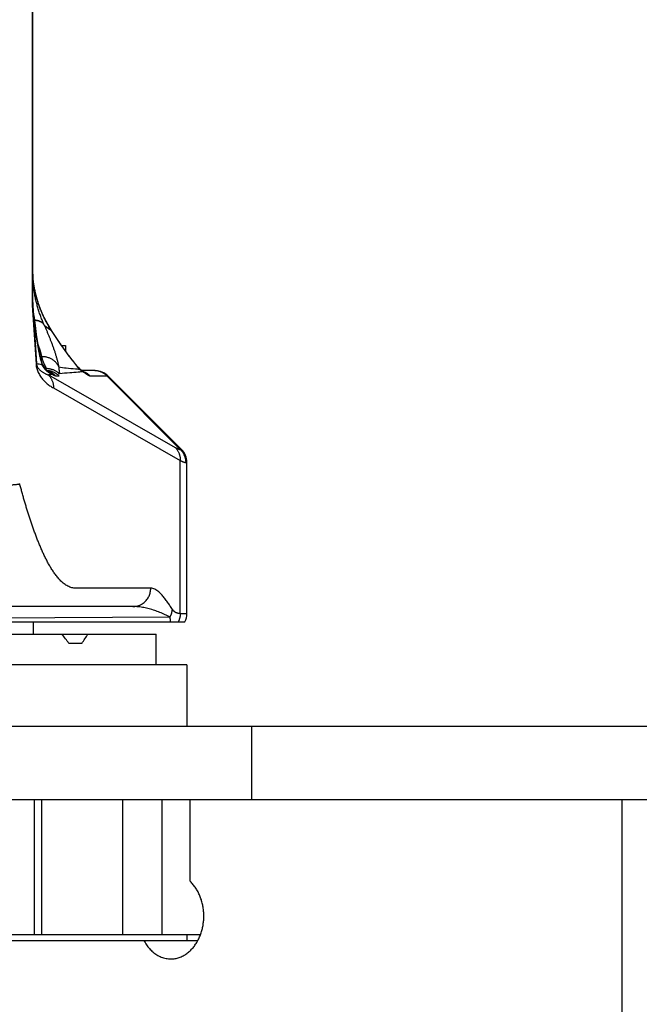
# Model space of a CAD drawing. Extents: x -160 to 104, y -116 to 116.
# Drawn here: x 15 to 17, y -22 to -18 of the extents above; entities that cross this region are included whole.
import ezdxf

# ---------------------------------------------------------------- set-up
doc = ezdxf.new("R2010")
doc.units = 0
doc.layers.get('0').update_dxf_attribs({"linetype": 'CONTINUOUS'})

msp = doc.modelspace()

# ---------------------------------------------------------------- linework, layer by layer
at = {"color": 7, "linetype": 'CONTINUOUS'}
for p, q in [((14.9446, -17.0235), (14.9446, -18.8337)), ((14.9463, -17.0235), (14.9463, -18.8337)), ((14.9473, -18.7403), (14.9464, -18.7223)), ((14.9483, -18.7542), (14.9473, -18.7401)), ((14.9511, -18.7779), (14.9483, -18.7542)), ((14.9559, -18.8063), (14.9511, -18.7775)), ((14.9463, -18.8337), (14.9446, -18.8337)), ((14.9464, -18.8414), (14.9463, -18.8337)), ((14.9463, -18.8337), (14.9463, -18.8393)), ((14.9626, -18.835), (14.9559, -18.8059)), ((14.9713, -18.8638), (14.9626, -18.8347)), ((14.9458, -18.8693), (14.9611, -19.1097)), ((14.9472, -18.8647), (14.9477, -18.8715)), ((14.9472, -18.8647), (14.9476, -18.8671)), ((14.9476, -18.8671), (14.948, -18.8697)), ((14.9477, -18.8715), (14.9624, -19.1068)), ((14.9523, -18.9113), (14.9483, -18.8715)), ((14.9818, -18.8922), (14.9712, -18.8635)), ((14.9943, -18.9201), (14.9817, -18.8919)), ((15.0085, -18.947), (14.9941, -18.9198)), ((15.0225, -18.9697), (15.0084, -18.9467)), ((15.0221, -18.9703), (15.0231, -18.9709)), ((15.0242, -18.9723), (15.0225, -18.9697)), ((15.0231, -18.9709), (15.0225, -18.9697)), ((15.0249, -18.9735), (15.0231, -18.9709)), ((15.043, -19.0008), (15.0242, -18.9723)), ((15.0623, -19.0291), (15.0429, -19.0005)), ((15.0801, -19.0542), (15.0622, -19.0288)), ((15.0655, -19.0335), (15.0811, -19.0335)), ((15.0811, -19.0335), (15.0811, -19.0556)), ((15.0963, -19.0763), (15.0801, -19.0542)), ((15.1108, -19.0953), (15.0962, -19.0761)), ((14.9886, -19.1133), (14.9835, -19.1004)), ((14.9853, -19.1107), (14.9835, -19.1004)), ((15.1236, -19.1112), (15.1107, -19.0951)), ((15.1334, -19.1226), (15.1236, -19.111)), ((15.0116, -19.1536), (15.5286, -19.4491)), ((15.014, -19.1411), (15.0128, -19.1404)), ((15.0553, -19.158), (15.0418, -19.158)), ((15.1376, -19.1271), (15.1334, -19.1226)), ((15.1389, -19.13), (15.1334, -19.1226)), ((15.1423, -19.1313), (15.1376, -19.127)), ((15.1456, -19.134), (15.1422, -19.1313)), ((15.1505, -19.1377), (15.1456, -19.134)), ((15.1531, -19.1408), (15.1456, -19.134)), ((15.2018, -19.136), (15.1483, -19.136)), ((15.153, -19.1395), (15.1505, -19.1377)), ((15.1578, -19.1426), (15.153, -19.1395)), ((15.2549, -19.158), (15.1816, -19.158)), ((15.2511, -19.158), (15.5493, -19.4574)), ((15.5543, -19.4574), (15.2549, -19.158)), ((15.0321, -19.2067), (15.5492, -19.5022)), ((15.5493, -19.4574), (15.5543, -19.4574)), ((15.5492, -20.1262), (15.5492, -19.5022)), ((15.5712, -19.5104), (15.5763, -19.5104)), ((15.5763, -20.1271), (15.5763, -19.5104)), ((15.3554, -20.0985), (13.1931, -20.0985)), ((13.9357, -20.161), (15.5681, -20.161)), ((15.507, -20.1417), (14.3888, -20.1484)), ((14.9513, -20.211), (14.9513, -20.161)), ((15.5492, -20.1262), (15.5763, -20.1271)), ((13.8412, -20.211), (15.4513, -20.211)), ((15.4513, -20.336), (15.4513, -20.211)), ((15.1478, -20.2485), (15.0948, -20.2485)), ((15.5763, -20.336), (13.0763, -20.336)), ((15.5763, -20.336), (15.5763, -20.586)), ((12.8836, -20.586), (19.0253, -20.586)), ((15.8393, -20.586), (15.8393, -20.886)), ((12.8276, -20.886), (15.5874, -20.886)), ((14.9542, -21.436), (14.9542, -20.886)), ((14.9849, -21.436), (14.9849, -20.886)), ((15.3136, -20.886), (15.3136, -21.436)), ((15.4738, -20.886), (15.4738, -21.436)), ((15.5874, -20.886), (19.0409, -20.886)), ((15.5874, -20.886), (15.5874, -21.2174)), ((17.3505, -24.536), (17.3505, -20.886)), ((13.7497, -21.436), (15.6319, -21.436)), ((15.5763, -21.436), (15.5763, -21.461)), ((14.2263, -21.461), (15.4006, -21.461)), ((15.4006, -21.461), (15.6205, -21.461))]:
    msp.add_line(p, q, dxfattribs=at)
for points in [[(14.9464, -18.8414), (14.9472, -18.8581), (14.9483, -18.8715)], [(14.9523, -18.9113), (14.9569, -18.9516), (14.9618, -18.9887), (14.967, -19.0225), (14.9725, -19.0527), (14.9782, -19.0794), (14.9835, -19.1004)], [(14.9886, -19.1133), (14.9955, -19.1242), (15.0028, -19.1325), (15.0092, -19.1379), (15.0128, -19.1404)], [(15.0128, -19.1404), (15.0138, -19.141), (15.014, -19.1411), (15.0135, -19.1409)]]:
    msp.add_lwpolyline(points, dxfattribs=at)
for centre, radius, start, end in [((15.4486, -18.7084), 0.5024, 181.744, 182.0158), ((15.4487, -18.7084), 0.5024, 182.0159, 184.6595), ((15.4902, -18.7251), 0.544, 182.5474, 190.6971), ((15.4486, -18.7084), 0.5023, 184.6596, 185.2314), ((15.504, -18.8339), 0.5593, 179.9801, 183.6319), ((15.4063, -18.828), 0.4601, 180.7106, 181.0883), ((15.4055, -18.828), 0.4593, 181.0883, 181.407), ((15.4276, -18.8341), 0.4814, 180.6244, 183.6458), ((15.4047, -18.8281), 0.4585, 181.4834, 181.8031), ((15.4024, -18.8281), 0.4561, 181.8019, 183.645), ((15.4, -18.8283), 0.4537, 183.6464, 183.9563), ((15.398, -18.8284), 0.4518, 183.9554, 185.4652), ((15.0694, -18.849), 0.1232, 189.6613, 190.4883), ((15.1063, -18.8244), 0.1683, 228.2621, 230.9276), ((15.1132, -18.8155), 0.1795, 230.9966, 239.5302), ((15.4015, -18.7222), 0.4528, 212.5956, 213.15), ((15.4011, -18.7224), 0.4523, 213.1501, 213.3151), ((15.6774, -14.9666), 4.2014, 260.2055, 260.5184), ((15.5551, -18.9541), 0.5909, 193.9089, 195.3635), ((15.0025, -19.2105), 0.0745, 81.8197, 86.2167), ((15.0611, -19.0747), 0.0844, 232.2134, 233.7051), ((14.989, -19.2104), 0.0744, 71.1868, 72.3193), ((15.3792, -22.3766), 3.2439, 96.2277, 96.5077), ((14.9767, -19.2012), 0.0707, 44.224, 59.2249), ((14.989, -19.2105), 0.0745, 70.5342, 71.1868), ((15.0025, -19.2103), 0.0743, 80.9668, 81.8182), ((15.277, -17.4243), 1.7113, 262.5015, 263.5409), ((15.3546, -22.1485), 3.0145, 94.8653, 95.6782), ((15.2866, -17.3372), 1.7989, 263.549, 264.7323), ((15.3719, -22.3539), 3.2205, 94.2671, 94.8635), ((15.3011, -17.183), 1.9537, 264.7259, 265.2376), ((15.3927, -22.6303), 3.4978, 93.9271, 94.2694), ((15.5617, -18.7584), 0.563, 220.4035, 221.3126), ((15.1982, -19.0658), 0.0874, 227.2983, 231.3738), ((15.1991, -19.0647), 0.0889, 231.3689, 235.2195), ((15.1989, -19.0649), 0.0886, 235.214, 238.8958), ((15.4043, -18.8093), 0.4159, 232.8523, 233.5365), ((15.1287, -19.2106), 0.0746, 66.9257, 68.6504), ((15.1983, -19.2103), 0.0743, 87.2798, 89.9987), ((15.2018, -19.211), 0.075, 45, 90), ((15.5013, -19.5104), 0.075, 0, 45), ((15.5013, -20.1271), 0.075, 333.1198, 0)]:
    msp.add_arc(centre, radius, start, end, dxfattribs=at)
for major_axis, start_param, end_param in [((-1.0394, 1.0394), 4.353029, 4.386403), ((1.0394, 1.0394), 5.138428, 5.171804)]:
    msp.add_ellipse((14.3263, -20.286), major_axis=major_axis, ratio=0.414214, start_param=start_param, end_param=end_param, dxfattribs=at)
for points, knots in [([(15.0201, -18.9661), (15.0172, -18.9616), (15.0116, -18.9525), (15.0036, -18.9385), (14.9962, -18.9242), (14.9893, -18.9097), (14.9828, -18.8949), (14.9769, -18.8798), (14.9715, -18.8646), (14.9666, -18.8492), (14.9622, -18.8336), (14.9584, -18.8179), (14.9551, -18.802), (14.9523, -18.7861), (14.95, -18.7702), (14.9488, -18.7595), (14.9483, -18.7542)], [0, 0, 0, 0, 0.0160614, 0.0321273, 0.0482086, 0.0643158, 0.0804498, 0.0966058, 0.1127779, 0.1289599, 0.1451447, 0.161325, 0.1774931, 0.193641, 0.2097608, 0.2258444, 0.2258444, 0.2258444, 0.2258444]), ([(14.9942, -18.95), (14.993, -18.9471), (14.9905, -18.9415), (14.987, -18.9329), (14.9836, -18.9242), (14.9803, -18.9155), (14.9772, -18.9068), (14.9742, -18.898), (14.9714, -18.8891), (14.9687, -18.8802), (14.9662, -18.8713), (14.9638, -18.8623), (14.9615, -18.8533), (14.9594, -18.8443), (14.9575, -18.8352), (14.9563, -18.8291), (14.9557, -18.8261)], [0, 0, 0, 0, 0.0092792, 0.0185588, 0.0278408, 0.037127, 0.0464173, 0.0557106, 0.0650059, 0.0743021, 0.0835982, 0.0928933, 0.1021864, 0.1114767, 0.1207632, 0.1300453, 0.1300453, 0.1300453, 0.1300453]), ([(14.9815, -19.0961), (14.9802, -19.0909), (14.9778, -19.0804), (14.9744, -19.0645), (14.9713, -19.0486), (14.9684, -19.0326), (14.9658, -19.0167), (14.9633, -19.0006), (14.961, -18.9846), (14.9589, -18.9685), (14.9569, -18.9524), (14.955, -18.9363), (14.9532, -18.9202), (14.9515, -18.904), (14.9499, -18.8879), (14.9489, -18.8771), (14.9483, -18.8718)], [0, 0, 0, 0, 0.01621, 0.0324222, 0.0486352, 0.0648464, 0.0810571, 0.0972689, 0.1134828, 0.129699, 0.1459174, 0.1621374, 0.1783579, 0.1945776, 0.2107947, 0.2270074, 0.2270074, 0.2270074, 0.2270074]), ([(14.9544, -18.9288), (14.9555, -18.9288), (14.9577, -18.929), (14.961, -18.9294), (14.9642, -18.93), (14.9675, -18.9307), (14.9707, -18.9317), (14.9739, -18.9329), (14.9771, -18.9343), (14.9801, -18.9359), (14.983, -18.9377), (14.9858, -18.9398), (14.9883, -18.942), (14.9906, -18.9444), (14.9926, -18.9471), (14.9937, -18.949), (14.9942, -18.95)], [0, 0, 0, 0, 0.00328869, 0.00657293, 0.00987047, 0.01320278, 0.01658835, 0.0200153, 0.02346302, 0.02691279, 0.03034856, 0.03375792, 0.0371332, 0.04047273, 0.04378233, 0.04707668, 0.04707668, 0.04707668, 0.04707668]), ([(14.9546, -18.93), (14.9557, -18.93), (14.9578, -18.9302), (14.961, -18.9305), (14.9643, -18.931), (14.9675, -18.9316), (14.9707, -18.9325), (14.9739, -18.9336), (14.977, -18.9349), (14.9801, -18.9364), (14.983, -18.9381), (14.9858, -18.9401), (14.9883, -18.9422), (14.9906, -18.9446), (14.9926, -18.9472), (14.9937, -18.949), (14.9942, -18.95)], [0, 0, 0, 0, 0.00323601, 0.0064665, 0.00971099, 0.01299223, 0.01633049, 0.0197138, 0.02311905, 0.0265254, 0.02991515, 0.03327489, 0.0365967, 0.03987977, 0.04313198, 0.04637166, 0.04637166, 0.04637166, 0.04637166]), ([(14.9942, -18.95), (14.996, -18.9539), (14.9994, -18.9618), (15.0045, -18.9737), (15.0095, -18.9856), (15.0144, -18.9976), (15.0192, -19.0097), (15.0239, -19.0218), (15.0284, -19.0339), (15.0328, -19.0462), (15.037, -19.0584), (15.0409, -19.0708), (15.0446, -19.0832), (15.048, -19.0957), (15.051, -19.1083), (15.0529, -19.1167), (15.0537, -19.1209)], [0, 0, 0, 0, 0.0129398, 0.0258778, 0.0388194, 0.05177, 0.0647339, 0.0777078, 0.0906855, 0.1036619, 0.1166332, 0.1295967, 0.1425514, 0.1554981, 0.1684392, 0.1813795, 0.1813795, 0.1813795, 0.1813795]), ([(15.133, -19.1233), (15.1302, -19.1199), (15.1245, -19.1132), (15.1163, -19.1029), (15.1081, -19.0925), (15.1001, -19.082), (15.0922, -19.0714), (15.0844, -19.0607), (15.0767, -19.05), (15.0691, -19.0392), (15.0616, -19.0284), (15.0541, -19.0175), (15.0467, -19.0065), (15.0394, -18.9955), (15.0321, -18.9845), (15.0273, -18.9772), (15.0249, -18.9735)], [0, 0, 0, 0, 0.013202, 0.0264052, 0.0396091, 0.0528124, 0.0660156, 0.0792194, 0.0924243, 0.1056303, 0.1188374, 0.1320452, 0.1452532, 0.1584606, 0.1716666, 0.1848701, 0.1848701, 0.1848701, 0.1848701]), ([(14.9675, -19.0251), (14.968, -19.0264), (14.9689, -19.0289), (14.9703, -19.0327), (14.9716, -19.0366), (14.9729, -19.0404), (14.9742, -19.0442), (14.9754, -19.0481), (14.9766, -19.0519), (14.9778, -19.0558), (14.9789, -19.0597), (14.98, -19.0636), (14.981, -19.0675), (14.982, -19.0714), (14.9829, -19.0753), (14.9835, -19.078), (14.9838, -19.0793)], [0, 0, 0, 0, 0.00404054, 0.00808099, 0.01212184, 0.01616357, 0.02020648, 0.0242502, 0.02829427, 0.0323383, 0.03638201, 0.04042517, 0.04446766, 0.04850948, 0.05255069, 0.05659151, 0.05659151, 0.05659151, 0.05659151]), ([(15.0537, -19.1209), (15.0529, -19.1191), (15.0511, -19.1154), (15.0479, -19.1102), (15.0442, -19.1052), (15.04, -19.1006), (15.0355, -19.0964), (15.0305, -19.0926), (15.0253, -19.0892), (15.0198, -19.0864), (15.0141, -19.084), (15.0082, -19.0821), (15.0022, -19.0807), (14.9961, -19.0797), (14.9899, -19.0792), (14.9859, -19.0792), (14.9838, -19.0793)], [0, 0, 0, 0, 0.00609904, 0.01223631, 0.0184103, 0.02461354, 0.03083457, 0.03705984, 0.04327555, 0.04947564, 0.0556664, 0.06185052, 0.06802589, 0.07418658, 0.08032389, 0.08642728, 0.08642728, 0.08642728, 0.08642728]), ([(14.9838, -19.0793), (14.9841, -19.0805), (14.9846, -19.083), (14.9856, -19.0866), (14.9866, -19.0902), (14.9878, -19.0938), (14.989, -19.0973), (14.9904, -19.1008), (14.9919, -19.1043), (14.9934, -19.1077), (14.995, -19.1111), (14.9967, -19.1145), (14.9984, -19.1178), (15.0001, -19.1212), (15.0018, -19.1245), (15.0029, -19.1267), (15.0035, -19.1279)], [0, 0, 0, 0, 0.00375528, 0.00751271, 0.01126975, 0.01502453, 0.01877602, 0.02252586, 0.02627683, 0.03003046, 0.03378722, 0.03754671, 0.04130783, 0.04506902, 0.04882845, 0.05258421, 0.05258421, 0.05258421, 0.05258421]), ([(14.9611, -19.1097), (14.9613, -19.1127), (14.962, -19.1185), (14.9639, -19.1272), (14.9667, -19.1357), (14.9702, -19.144), (14.9744, -19.152), (14.9792, -19.1598), (14.9845, -19.1671), (14.9904, -19.1741), (14.9966, -19.1806), (15.0031, -19.1866), (15.01, -19.1922), (15.0172, -19.1974), (15.0245, -19.2022), (15.0296, -19.2052), (15.0321, -19.2067)], [0, 0, 0, 0, 0.0088217, 0.0176899, 0.0266244, 0.0356282, 0.04469, 0.0537874, 0.0628889, 0.0719569, 0.0809493, 0.0898508, 0.0986943, 0.1075088, 0.1163148, 0.1251245, 0.1251245, 0.1251245, 0.1251245]), ([(14.9624, -19.1068), (14.9626, -19.1084), (14.9632, -19.1118), (14.9648, -19.1166), (14.9671, -19.1212), (14.9699, -19.1256), (14.9731, -19.1296), (14.9766, -19.1334), (14.9804, -19.1368), (14.9845, -19.1399), (14.9887, -19.1427), (14.9931, -19.1453), (14.9976, -19.1477), (15.0022, -19.1498), (15.0069, -19.1518), (15.01, -19.153), (15.0116, -19.1536)], [0, 0, 0, 0, 0.00503291, 0.01010379, 0.01523653, 0.02041872, 0.02561101, 0.03076051, 0.03586327, 0.04094448, 0.04602097, 0.05110141, 0.05618731, 0.06127409, 0.06635213, 0.07140777, 0.07140777, 0.07140777, 0.07140777]), ([(15.0094, -19.1414), (15.0087, -19.1408), (15.0072, -19.1396), (15.0051, -19.1378), (15.003, -19.1359), (15.001, -19.1339), (14.9991, -19.1319), (14.9972, -19.1298), (14.9954, -19.1276), (14.9937, -19.1253), (14.9921, -19.123), (14.9905, -19.1206), (14.9891, -19.1182), (14.9877, -19.1157), (14.9864, -19.1132), (14.9857, -19.1115), (14.9853, -19.1107)], [0, 0, 0, 0, 0.00280482, 0.00561021, 0.00841992, 0.01123733, 0.01406189, 0.01689138, 0.01972368, 0.02255682, 0.02538901, 0.02821864, 0.03104438, 0.03386512, 0.03668011, 0.0394889, 0.0394889, 0.0394889, 0.0394889]), ([(15.0563, -19.1488), (15.0551, -19.1476), (15.0525, -19.1453), (15.0483, -19.1421), (15.0439, -19.1392), (15.0392, -19.1366), (15.0344, -19.1343), (15.0294, -19.1323), (15.0243, -19.1307), (15.0192, -19.1294), (15.0139, -19.1285), (15.0087, -19.1279), (15.0052, -19.1278), (15.0035, -19.1279)], [0, 0, 0, 0, 0.00519414, 0.01044233, 0.01573688, 0.02106706, 0.02642, 0.0317815, 0.03713674, 0.04247108, 0.04777069, 0.05302345, 0.0582197, 0.0582197, 0.0582197, 0.0582197]), ([(15.0116, -19.1536), (15.0128, -19.1549), (15.0151, -19.1575), (15.0183, -19.1616), (15.0212, -19.1661), (15.0238, -19.1708), (15.026, -19.1756), (15.028, -19.1806), (15.0296, -19.1858), (15.0308, -19.191), (15.0316, -19.1962), (15.0321, -19.2014), (15.0322, -19.2049), (15.0321, -19.2067)], [0, 0, 0, 0, 0.00519779, 0.01045026, 0.01575043, 0.02108788, 0.02644968, 0.03182131, 0.03718742, 0.04253261, 0.04784224, 0.05310323, 0.05830495, 0.05830495, 0.05830495, 0.05830495]), ([(15.0273, -19.1519), (15.0269, -19.1517), (15.0262, -19.1514), (15.025, -19.1509), (15.0238, -19.1503), (15.0227, -19.1498), (15.0216, -19.1492), (15.0204, -19.1486), (15.0193, -19.148), (15.0182, -19.1473), (15.0171, -19.1467), (15.0161, -19.146), (15.015, -19.1453), (15.0139, -19.1446), (15.0129, -19.1439), (15.0122, -19.1434), (15.0118, -19.1432)], [0, 0, 0, 0, 0.00127034, 0.00254083, 0.00381166, 0.00508292, 0.00635461, 0.00762667, 0.00889903, 0.0101716, 0.01144426, 0.01271689, 0.01398933, 0.01526142, 0.01653297, 0.01780378, 0.01780378, 0.01780378, 0.01780378]), ([(15.0418, -19.158), (15.0411, -19.1573), (15.0396, -19.1559), (15.0374, -19.1539), (15.035, -19.1519), (15.0326, -19.1501), (15.03, -19.1484), (15.0275, -19.1467), (15.0248, -19.1452), (15.0221, -19.1438), (15.0194, -19.1425), (15.0166, -19.1413), (15.0147, -19.1406), (15.0138, -19.1403)], [0, 0, 0, 0, 0.00301952, 0.00605006, 0.00908937, 0.01213506, 0.01518461, 0.01823544, 0.02128494, 0.02433054, 0.02736974, 0.03040017, 0.03341965, 0.03341965, 0.03341965, 0.03341965]), ([(15.0553, -19.158), (15.0543, -19.157), (15.0523, -19.155), (15.049, -19.1523), (15.0456, -19.1498), (15.042, -19.1474), (15.0383, -19.1452), (15.0345, -19.1433), (15.0305, -19.1415), (15.0265, -19.14), (15.0225, -19.1387), (15.0183, -19.1377), (15.0156, -19.1372), (15.0142, -19.1369)], [0, 0, 0, 0, 0.00421611, 0.00846199, 0.0127322, 0.01702038, 0.02131952, 0.02562228, 0.0299212, 0.03420896, 0.03847868, 0.04272412, 0.04694002, 0.04694002, 0.04694002, 0.04694002]), ([(15.0418, -19.158), (15.0414, -19.158), (15.0407, -19.1579), (15.0396, -19.1577), (15.0385, -19.1574), (15.0374, -19.157), (15.0363, -19.1566), (15.0353, -19.1562), (15.0343, -19.1557), (15.0332, -19.1552), (15.0322, -19.1547), (15.0312, -19.1542), (15.0303, -19.1536), (15.0293, -19.153), (15.0283, -19.1524), (15.0277, -19.1521), (15.0273, -19.1519)], [0, 0, 0, 0, 0.00112589, 0.00225831, 0.00339099, 0.00452054, 0.00564892, 0.00677749, 0.00790713, 0.00903819, 0.01017065, 0.01130413, 0.01243796, 0.01357124, 0.01470294, 0.0158319, 0.0158319, 0.0158319, 0.0158319]), ([(15.0537, -19.1209), (15.0537, -19.1216), (15.0538, -19.1229), (15.0538, -19.1249), (15.0539, -19.1269), (15.0541, -19.1289), (15.0543, -19.1309), (15.0545, -19.1329), (15.0547, -19.1349), (15.055, -19.1369), (15.0553, -19.1389), (15.0556, -19.1409), (15.0559, -19.1429), (15.0562, -19.1449), (15.0563, -19.1468), (15.0563, -19.1482), (15.0563, -19.1488)], [0, 0, 0, 0, 0.00200088, 0.00400106, 0.00600109, 0.00800157, 0.01000309, 0.01200624, 0.01401164, 0.0160199, 0.0180316, 0.02004504, 0.02205549, 0.02405933, 0.02605664, 0.02805355, 0.02805355, 0.02805355, 0.02805355]), ([(15.1816, -19.158), (15.1809, -19.158), (15.1795, -19.1578), (15.1776, -19.1572), (15.1758, -19.1562), (15.174, -19.1551), (15.1722, -19.154), (15.1705, -19.1529), (15.1688, -19.1517), (15.167, -19.1506), (15.1654, -19.1495), (15.1637, -19.1484), (15.162, -19.1472), (15.1604, -19.1461), (15.1588, -19.1449), (15.1577, -19.1441), (15.1571, -19.1437)], [0, 0, 0, 0, 0.00200297, 0.00401919, 0.00608559, 0.00819178, 0.01030057, 0.01238229, 0.01443858, 0.01647452, 0.01849519, 0.02050573, 0.0225113, 0.02451715, 0.02652858, 0.02855095, 0.02855095, 0.02855095, 0.02855095]), ([(15.1816, -19.158), (15.1809, -19.1574), (15.1797, -19.1562), (15.1778, -19.1544), (15.1758, -19.1527), (15.1737, -19.1511), (15.1716, -19.1496), (15.1694, -19.1481), (15.1672, -19.1467), (15.1649, -19.1454), (15.1626, -19.1442), (15.1603, -19.143), (15.1587, -19.1423), (15.1579, -19.142)], [0, 0, 0, 0, 0.00259956, 0.00520617, 0.00781835, 0.01043457, 0.01305321, 0.01567266, 0.01829128, 0.02090743, 0.02351953, 0.02612607, 0.0287256, 0.0287256, 0.0287256, 0.0287256]), ([(15.2511, -19.158), (15.25, -19.1568), (15.2475, -19.1546), (15.2437, -19.1514), (15.2396, -19.1486), (15.2353, -19.1459), (15.2308, -19.1436), (15.2261, -19.1415), (15.2214, -19.1398), (15.2166, -19.1383), (15.2117, -19.1372), (15.2068, -19.1365), (15.2035, -19.1362), (15.2018, -19.1361)], [0, 0, 0, 0, 0.00492744, 0.00990208, 0.01491604, 0.01995942, 0.02502092, 0.03008844, 0.03514962, 0.04019242, 0.04520566, 0.05017966, 0.05510681, 0.05510681, 0.05510681, 0.05510681]), ([(15.5286, -19.4491), (15.5291, -19.4494), (15.53, -19.4499), (15.5314, -19.4507), (15.5328, -19.4514), (15.5342, -19.4522), (15.5357, -19.4529), (15.5371, -19.4537), (15.5386, -19.4544), (15.5401, -19.4551), (15.5415, -19.4557), (15.5431, -19.4563), (15.5446, -19.4567), (15.5462, -19.4571), (15.5477, -19.4573), (15.5488, -19.4574), (15.5493, -19.4574)], [0, 0, 0, 0, 0.00159431, 0.0031855, 0.00477909, 0.00638044, 0.00799482, 0.00962319, 0.01125845, 0.01289326, 0.01452151, 0.01613892, 0.01774365, 0.01933703, 0.02092423, 0.022515, 0.022515, 0.022515, 0.022515]), ([(15.5286, -19.4491), (15.5298, -19.4504), (15.5322, -19.453), (15.5353, -19.4572), (15.5382, -19.4616), (15.5408, -19.4663), (15.5431, -19.4711), (15.545, -19.4761), (15.5466, -19.4813), (15.5478, -19.4865), (15.5487, -19.4917), (15.5492, -19.4969), (15.5492, -19.5004), (15.5492, -19.5022)], [0, 0, 0, 0, 0.00519779, 0.01045026, 0.01575043, 0.02108788, 0.02644968, 0.03182131, 0.03718742, 0.04253261, 0.04784224, 0.05310323, 0.05830495, 0.05830495, 0.05830495, 0.05830495]), ([(15.5493, -19.4574), (15.5506, -19.4586), (15.5529, -19.4612), (15.5562, -19.4654), (15.5592, -19.4698), (15.5619, -19.4745), (15.5643, -19.4793), (15.5664, -19.4843), (15.5681, -19.4894), (15.5695, -19.4946), (15.5705, -19.4999), (15.5711, -19.5052), (15.5712, -19.5087), (15.5712, -19.5104)], [0, 0, 0, 0, 0.00524361, 0.01054266, 0.01588856, 0.02126994, 0.02667346, 0.03208465, 0.03748859, 0.04287073, 0.04821756, 0.05351744, 0.05876144, 0.05876144, 0.05876144, 0.05876144]), ([(15.5492, -19.5022), (15.5497, -19.5024), (15.5507, -19.503), (15.5522, -19.5037), (15.5537, -19.5045), (15.5552, -19.5052), (15.5567, -19.506), (15.5582, -19.5067), (15.5598, -19.5074), (15.5614, -19.5081), (15.563, -19.5088), (15.5646, -19.5093), (15.5662, -19.5098), (15.5679, -19.5101), (15.5695, -19.5104), (15.5706, -19.5104), (15.5712, -19.5104)], [0, 0, 0, 0, 0.0016824, 0.00336189, 0.00504368, 0.00673287, 0.0084344, 0.01014902, 0.01187, 0.01359046, 0.01530472, 0.01700882, 0.01870108, 0.02038276, 0.02205869, 0.02373788, 0.02373788, 0.02373788, 0.02373788]), ([(14.821, -19.603), (14.8224, -19.603), (14.8253, -19.603), (14.8297, -19.6029), (14.834, -19.6028), (14.8383, -19.6027), (14.8427, -19.6025), (14.847, -19.6024), (14.8513, -19.6022), (14.8557, -19.602), (14.86, -19.6017), (14.8643, -19.6014), (14.8686, -19.6011), (14.8729, -19.6008), (14.8772, -19.6004), (14.8816, -19.5999), (14.8859, -19.5994), (14.8902, -19.5989), (14.893, -19.5981), (14.8944, -19.5977)], [0, 0, 0, 0, 0.00433436, 0.00867043, 0.01300753, 0.01734502, 0.0216823, 0.02601881, 0.030354, 0.03468743, 0.03901866, 0.04334734, 0.04767319, 0.05199729, 0.05632476, 0.06066149, 0.06501323, 0.0693653, 0.07369062, 0.07369062, 0.07369062, 0.07369062]), ([(15.4288, -20.0235), (15.4231, -20.0235), (15.4116, -20.0235), (15.3944, -20.0235), (15.3772, -20.0235), (15.36, -20.0235), (15.3428, -20.0235), (15.3256, -20.0235), (15.3084, -20.0235), (15.2912, -20.0235), (15.274, -20.0235), (15.2568, -20.0235), (15.2396, -20.0235), (15.2224, -20.0235), (15.2052, -20.0235), (15.188, -20.0235), (15.1708, -20.0235), (15.1536, -20.0236), (15.1364, -20.0233), (15.1192, -20.0242), (15.102, -20.0208), (15.0862, -20.0134), (15.072, -20.0034), (15.0593, -19.9916), (15.048, -19.9785), (15.0375, -19.9648), (15.0278, -19.9506), (15.0188, -19.9359), (15.0103, -19.921), (15.0023, -19.9057), (14.9947, -19.8903), (14.9875, -19.8747), (14.9805, -19.8589), (14.9739, -19.8431), (14.9675, -19.8271), (14.9613, -19.811), (14.9553, -19.7949), (14.9495, -19.7787), (14.9438, -19.7625), (14.9383, -19.7462), (14.9329, -19.7298), (14.9277, -19.7134), (14.9226, -19.697), (14.9177, -19.6805), (14.9128, -19.664), (14.9081, -19.6475), (14.9034, -19.6309), (14.8988, -19.6143), (14.8959, -19.6032), (14.8944, -19.5977)], [0, 0, 0, 0, 0.017201, 0.0344019, 0.0516029, 0.0688038, 0.0860046, 0.1032054, 0.1204064, 0.1376075, 0.1548088, 0.1720101, 0.1892111, 0.2064114, 0.2236111, 0.2408128, 0.2580177, 0.2752167, 0.2924119, 0.3096313, 0.3268049, 0.3442133, 0.3615522, 0.3787915, 0.39605, 0.4132833, 0.4304977, 0.4477116, 0.4649231, 0.4821298, 0.4993373, 0.516547, 0.5337557, 0.5509607, 0.5681641, 0.5853674, 0.6025711, 0.6197747, 0.6369781, 0.654182, 0.6713867, 0.6885926, 0.7057996, 0.7230075, 0.7402159, 0.7574242, 0.7746316, 0.7918372, 0.8090399, 0.8090399, 0.8090399, 0.8090399]), ([(15.3554, -20.0985), (15.3581, -20.0985), (15.3636, -20.0982), (15.3717, -20.0967), (15.3797, -20.0943), (15.3874, -20.091), (15.3947, -20.0869), (15.4015, -20.082), (15.4078, -20.0763), (15.4132, -20.07), (15.4179, -20.063), (15.4218, -20.0556), (15.4249, -20.0478), (15.4271, -20.0398), (15.4285, -20.0317), (15.4288, -20.0262), (15.4288, -20.0235)], [0, 0, 0, 0, 0.0081528, 0.0163938, 0.0247074, 0.0330699, 0.0414557, 0.0498426, 0.0582176, 0.0665839, 0.0749516, 0.083317, 0.0916647, 0.0999721, 0.1082149, 0.1163712, 0.1163712, 0.1163712, 0.1163712]), ([(15.5168, -20.1099), (15.5152, -20.1074), (15.512, -20.1025), (15.5071, -20.095), (15.5022, -20.0877), (15.4972, -20.0804), (15.492, -20.0732), (15.4865, -20.066), (15.4807, -20.0589), (15.4746, -20.0518), (15.4681, -20.0449), (15.4612, -20.0382), (15.4539, -20.0323), (15.4461, -20.0276), (15.4377, -20.0243), (15.4317, -20.0236), (15.4288, -20.0235)], [0, 0, 0, 0, 0.0089314, 0.0177924, 0.0266225, 0.035463, 0.0443572, 0.053351, 0.0624934, 0.0718367, 0.0814056, 0.0910226, 0.1004677, 0.1096112, 0.1184732, 0.1272969, 0.1272969, 0.1272969, 0.1272969]), ([(15.507, -20.1417), (15.5037, -20.1399), (15.497, -20.1365), (15.4869, -20.1315), (15.4766, -20.1268), (15.4661, -20.1224), (15.4555, -20.1182), (15.4447, -20.1144), (15.4338, -20.1109), (15.4228, -20.1077), (15.4117, -20.105), (15.4006, -20.1027), (15.3893, -20.1009), (15.3781, -20.0995), (15.3667, -20.0987), (15.3592, -20.0985), (15.3554, -20.0985)], [0, 0, 0, 0, 0.0113026, 0.0226061, 0.0339343, 0.0453066, 0.056716, 0.0681467, 0.0795848, 0.0910186, 0.1024386, 0.1138382, 0.1252134, 0.1365636, 0.1478919, 0.1592052, 0.1592052, 0.1592052, 0.1592052]), ([(15.507, -20.1417), (15.5075, -20.1409), (15.5085, -20.1391), (15.5099, -20.1364), (15.5111, -20.1336), (15.5123, -20.1307), (15.5133, -20.1278), (15.5142, -20.1249), (15.515, -20.122), (15.5156, -20.119), (15.5162, -20.116), (15.5166, -20.113), (15.5168, -20.111), (15.5168, -20.1099)], [0, 0, 0, 0, 0.00302976, 0.00607168, 0.00912293, 0.01218062, 0.01524187, 0.01830383, 0.02136377, 0.02441913, 0.02746755, 0.03050693, 0.03353552, 0.03353552, 0.03353552, 0.03353552]), ([(15.5168, -20.1099), (15.5173, -20.1107), (15.5183, -20.1122), (15.52, -20.1142), (15.5219, -20.1161), (15.5239, -20.1179), (15.5261, -20.1195), (15.5284, -20.1209), (15.5308, -20.1221), (15.5333, -20.1231), (15.5359, -20.124), (15.5385, -20.1248), (15.5411, -20.1254), (15.5438, -20.1258), (15.5465, -20.1261), (15.5483, -20.1262), (15.5492, -20.1262)], [0, 0, 0, 0, 0.00266556, 0.00533901, 0.00801713, 0.01069709, 0.01337724, 0.01606126, 0.01875386, 0.0214568, 0.0241691, 0.02688752, 0.02960684, 0.03232024, 0.03501955, 0.03769555, 0.03769555, 0.03769555, 0.03769555]), ([(15.507, -20.1417), (15.507, -20.1422), (15.5071, -20.1431), (15.5071, -20.1445), (15.5071, -20.1459), (15.5072, -20.1472), (15.5072, -20.1486), (15.5073, -20.15), (15.5073, -20.1514), (15.5074, -20.1528), (15.5075, -20.1541), (15.5076, -20.1555), (15.5077, -20.1569), (15.5078, -20.1583), (15.5079, -20.1596), (15.508, -20.1606), (15.5081, -20.161)], [0, 0, 0, 0, 0.00137942, 0.00275879, 0.00413824, 0.00551788, 0.00689777, 0.00827786, 0.00965803, 0.01103818, 0.01241822, 0.01379812, 0.01517785, 0.01655742, 0.01793688, 0.01931632, 0.01931632, 0.01931632, 0.01931632]), ([(15.5492, -20.1262), (15.5492, -20.1273), (15.5491, -20.1295), (15.5489, -20.1328), (15.5485, -20.136), (15.548, -20.1393), (15.5474, -20.1425), (15.5466, -20.1457), (15.5457, -20.1489), (15.5447, -20.152), (15.5435, -20.1551), (15.5422, -20.1581), (15.5412, -20.16), (15.5408, -20.161)], [0, 0, 0, 0, 0.0032604, 0.00653411, 0.00981842, 0.0131104, 0.01640701, 0.01970509, 0.02300151, 0.02629315, 0.02957704, 0.03285037, 0.03611061, 0.03611061, 0.03611061, 0.03611061]), ([(15.5107, -21.536), (15.5165, -21.536), (15.5281, -21.535), (15.5451, -21.5306), (15.5611, -21.5237), (15.5759, -21.5144), (15.5894, -21.5033), (15.6013, -21.4905), (15.6118, -21.4765), (15.6208, -21.4615), (15.6284, -21.4455), (15.6345, -21.429), (15.6393, -21.412), (15.6427, -21.3947), (15.6447, -21.3773), (15.6453, -21.3598), (15.6445, -21.3424), (15.6424, -21.325), (15.6388, -21.3078), (15.6338, -21.2908), (15.6274, -21.2743), (15.6196, -21.2584), (15.6104, -21.2435), (15.5998, -21.2296), (15.5916, -21.2213), (15.5874, -21.2174)], [0, 0, 0, 0, 0.0173776, 0.0348426, 0.0522796, 0.0696846, 0.0870999, 0.1045066, 0.1219575, 0.1394954, 0.1571173, 0.1747835, 0.1924256, 0.2099832, 0.2274743, 0.2449325, 0.2623918, 0.2798871, 0.2974553, 0.3151227, 0.3328284, 0.3504881, 0.3680453, 0.385481, 0.4028239, 0.4028239, 0.4028239, 0.4028239]), ([(15.4006, -21.461), (15.4021, -21.4639), (15.4054, -21.4697), (15.4108, -21.478), (15.4167, -21.4861), (15.423, -21.4938), (15.4299, -21.501), (15.4373, -21.5078), (15.4452, -21.514), (15.4536, -21.5195), (15.4625, -21.5243), (15.4717, -21.5284), (15.4812, -21.5317), (15.4909, -21.5342), (15.5008, -21.5357), (15.5074, -21.536), (15.5107, -21.536)], [0, 0, 0, 0, 0.0099087, 0.019861, 0.0298365, 0.0398213, 0.049809, 0.0598021, 0.0698128, 0.079862, 0.0899439, 0.1000278, 0.1100863, 0.1200985, 0.1300532, 0.139952, 0.139952, 0.139952, 0.139952])]:
    msp.add_open_spline(points, degree=3, knots=knots, dxfattribs=at)

doc.saveas('drawing.dxf')
